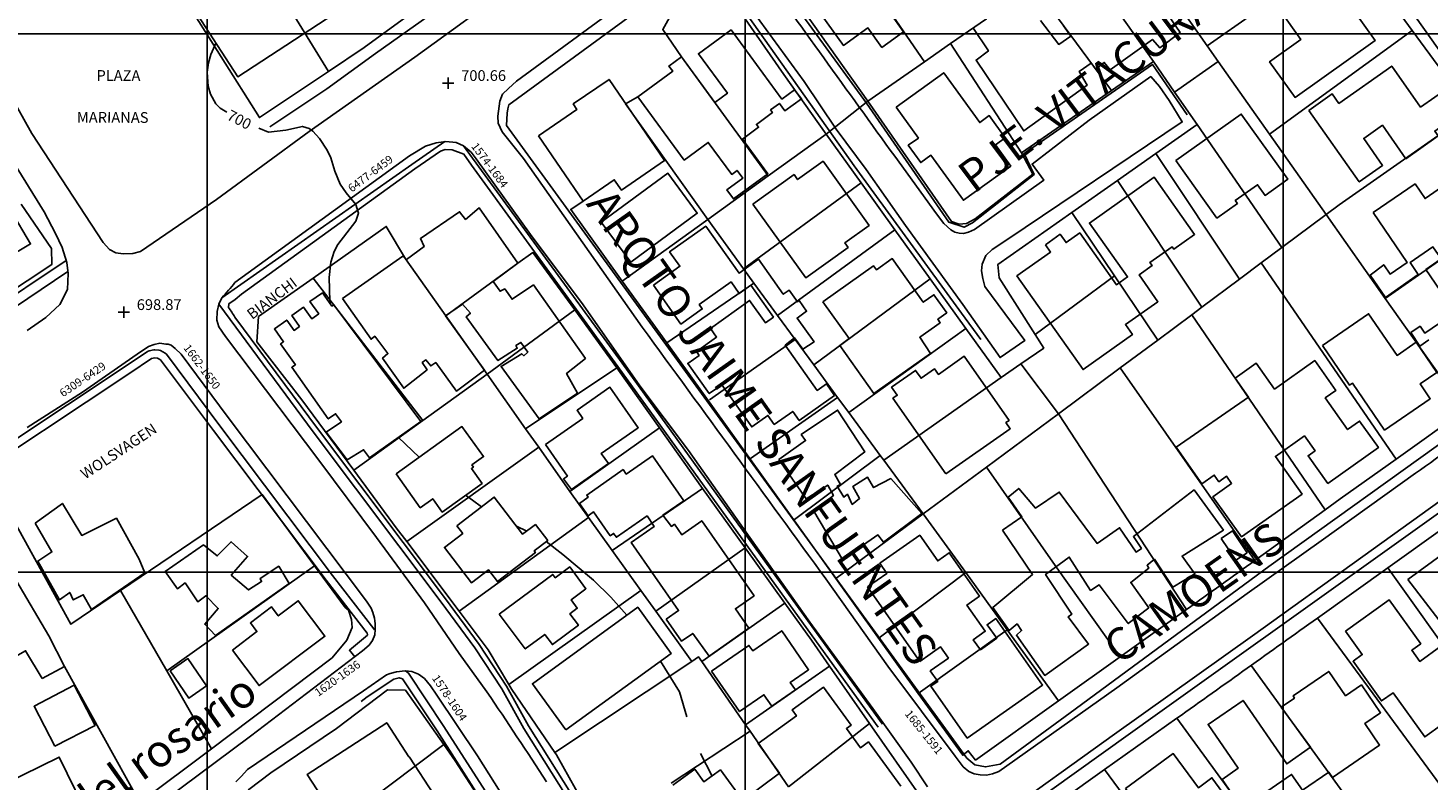
# Model space of a CAD drawing. Extents: x 350179 to 359015, y 6301996 to 6311066.
# Drawn here: x 354067 to 354327, y 6304361 to 6304501 of the extents above; entities that cross this region are included whole.
import ezdxf

# ---------------------------------------------------------------- set-up
doc = ezdxf.new("R2010")
doc.units = 0
doc.header["$LTSCALE"] = 25.4
doc.header["$MEASUREMENT"] = 0
for name, color, linetype in [('CAM-PAVI', 22, 'CONTINUOUS'), ('CONSTRUCCION3', 1, 'CONTINUOUS'), ('COOR-UTM', 255, 'CONTINUOUS'), ('COTA', 7, 'CONTINUOUS'), ('CURVA-INDICE', 34, 'CONTINUOUS'), ('DIV-PREDIAL', 8, 'CONTINUOUS'), ('TEXTO-CURVAS', 7, 'CONTINUOUS'), ('TEXTO_ALTURA', 1, 'CONTINUOUS'), ('TEXTO_CALLES', 7, 'CONTINUOUS'), ('TEXTO_TOPONIMO', 1, 'CONTINUOUS'), ('VEREDA', 7, 'CONTINUOUS')]:
    doc.layers.add(name, color=color, linetype=linetype)
doc.styles.add('ROMAN', font='romand.shx')
doc.styles.get("Standard").update_dxf_attribs({"font": 'ARIAL.TTF'})

# ---------------------------------------------------------------- blocks, each defined once
blk = doc.blocks.new('SPOT')
at = {"layer": 'COTA', "linetype": 'Continuous'}
for points in [[(0.000248, 0.000165, 0), (-0.707099, 0.000049, 0)], [(0.000248, 0.000165, 0), (0.000075, -0.706975, 0)], [(0.000248, 0.000165, 0), (0.000255, 0.707099, 0)], [(0.000248, 0.000165, 0), (0.707182, -0.000049, 0)]]:
    blk.add_polyline3d(points, dxfattribs=at)

msp = doc.modelspace()

# ---------------------------------------------------------------- linework, layer by layer
at = {"layer": 'CAM-PAVI'}
for points in [[(354200.35, 6304505.65), (354210.94, 6304491.16), (354216.9, 6304482.31), (354222.5, 6304474.81), (354229.77, 6304464.44), (354240.48, 6304449.72), (354247.38, 6304439.88), (354251.97, 6304443.04), (354244.56, 6304453.07), (354244.15, 6304454.55), (354243.89, 6304456), (354244.05, 6304457.24), (354244.71, 6304458.81), (354245.89, 6304459.98), (354248.83, 6304461.87), (354281.23, 6304483.65), (354278.79, 6304487.62), (354276.98, 6304490.24), (354275.37, 6304492.09), (354263.95, 6304483.96), (354253.33, 6304475.82), (354255.51, 6304472.86), (354242.65, 6304463.67), (354241.53, 6304463.18), (354240.6, 6304462.94), (354239.8, 6304462.99), (354238.96, 6304463.15), (354238.2, 6304463.58), (354236.9, 6304464.76), (354235.57, 6304466.56), (354227.79, 6304477.27, -0.000775), (354201.47, 6304513.84)], [(354353.84, 6304439.5, -0.000909), (354324.59, 6304418.37), (354307.07, 6304405.81), (354293.29, 6304396.05), (354269.08, 6304378.53), (354248.65, 6304364.03), (354247.16, 6304362.94), (354245.94, 6304362.52), (354244.86, 6304362.31), (354243.65, 6304362.36), (354242.57, 6304362.53), (354241.59, 6304362.94), (354240.51, 6304363.85), (354239.02, 6304365.83), (354226.52, 6304382.55), (354214.99, 6304398.75, 0.000607), (354180.88, 6304445.5), (354158.78, 6304476.85), (354154.86, 6304481.84), (354154.09, 6304483.43), (354154.06, 6304484.7), (354154.39, 6304487.53), (354154.92, 6304488.81), (354156.02, 6304489.89), (354157.52, 6304491.23), (354177.63, 6304506)], [(354163.11, 6304361.04, 0.003973), (354152.02, 6304377.76), (354146.87, 6304384.88), (354140.4, 6304394.3), (354131.48, 6304406.46), (354120.76, 6304420.83), (354103.4, 6304443.8), (354102.19, 6304445.61), (354101.84, 6304446.83), (354101.9, 6304448.45), (354102.17, 6304449.79), (354102.76, 6304450.98, 0.0121), (354105.19, 6304453.81), (354137.6, 6304477.37), (354140.57, 6304479.16), (354142.55, 6304479.77), (354144.37, 6304480.03), (354146.3, 6304479.83), (354147.64, 6304479.2), (354149.06, 6304478.06), (354150.03, 6304476.78), (354160.14, 6304462.77), (354169.9, 6304449.65), (354180.44, 6304434.65), (354189.5, 6304422.6), (354200.85, 6304406.43), (354212.04, 6304390.7), (354223.74, 6304374.7), (354230.83, 6304364.69), (354233.86, 6304360.12)], [(354066.6, 6304426.87), (354076.86, 6304433.47), (354086.99, 6304440.5), (354089.11, 6304441.91), (354090.15, 6304442.33), (354091.23, 6304442.53, 0.019121), (354092.75, 6304442.35), (354093.36, 6304442.17), (354094.09, 6304441.57), (354095.19, 6304440.51), (354103.71, 6304429), (354129.62, 6304394.6), (354130.51, 6304393.32), (354130.82, 6304392.54), (354131.12, 6304391.48, -0.028594), (354131.25, 6304389.33), (354131.19, 6304388.38), (354130.74, 6304387.31), (354130.1, 6304386.42), (354128.87, 6304385.37), (354108.07, 6304369.56), (354088.9, 6304355.25)], [(354105.32, 6304361.02), (354106.33, 6304362.06), (354107.49, 6304363.37), (354129.09, 6304377.95), (354133.35, 6304380.95), (354134.04, 6304381.2), (354135.23, 6304381.51), (354136.84, 6304381.66), (354138.06, 6304381.52), (354139.28, 6304381.07), (354140.4, 6304380.26), (354141.52, 6304378.87), (354142.69, 6304377.17), (354150.25, 6304365.85), (354154.45, 6304359.18, -0.008363)]]:
    msp.add_lwpolyline(points, format="xyb", dxfattribs=at)
for points in [[(354157.23, 6304509.28), (354138.61, 6304495.67), (354118.97, 6304481.86), (354101.77, 6304469.26), (354087.64, 6304459.59), (354086.2, 6304459.2), (354084.4, 6304459.15), (354083.06, 6304459.35), (354081.9, 6304459.98), (354080.7, 6304461.27), (354067.44, 6304481.51), (354063.27, 6304488.91)], [(354060.47, 6304481.87), (354069.74, 6304466.97), (354071.86, 6304462.91), (354073.09, 6304460.3), (354073.94, 6304457.52), (354074.21, 6304455.5), (354074.09, 6304452.5), (354072.66, 6304449.74), (354070.05, 6304447.33), (354066.59, 6304444.93)], [(354246.42, 6304353.92), (354268.64, 6304369.91), (354294.26, 6304388.15), (354314.8, 6304402.9), (354345.43, 6304424.99)]]:
    msp.add_lwpolyline(points, dxfattribs=at)
at = {"layer": 'CONSTRUCCION3', "linetype": 'Continuous'}
for points in [[(354206.23, 6304515.55), (354212.11, 6304519.74), (354215.44, 6304515.08), (354217.92, 6304516.86), (354226.6, 6304504.71), (354226.43, 6304504.59), (354229.43, 6304500.38), (354225.41, 6304497.51), (354222.82, 6304501.13), (354218.26, 6304497.87), (354209.2, 6304510.54), (354209.6, 6304510.83)], [(354108.17, 6304514.9), (354106.09, 6304513.54), (354107.44, 6304511.46), (354097.34, 6304504.89), (354105.7, 6304492.05), (354125.17, 6304504.73), (354121.68, 6304510.08), (354123.79, 6304511.45), (354118.8, 6304519.11), (354112.2, 6304514.81), (354110.96, 6304516.71)], [(354299.45, 6304504.39), (354304.67, 6304508.1), (354303.59, 6304509.62), (354307.66, 6304512.52), (354313.32, 6304504.54), (354313.28, 6304504.08), (354317.05, 6304498.76), (354302.18, 6304488.2), (354297.46, 6304494.85), (354303.29, 6304498.99)], [(354180.06, 6304488.3), (354186.54, 6304493.07), (354185.83, 6304494.04), (354188.14, 6304495.74), (354194.38, 6304487.27), (354196.7, 6304488.98), (354191.31, 6304496.31), (354197.37, 6304500.76), (354206.82, 6304487.91), (354209.19, 6304489.65), (354210.44, 6304487.94), (354207.39, 6304485.7), (354206.36, 6304487.1), (354204.72, 6304485.89), (354205.08, 6304485.39), (354202.1, 6304483.19), (354202.49, 6304482.66), (354199.5, 6304480.46), (354204.22, 6304474.04), (354197.83, 6304469.34), (354196.59, 6304471.02), (354199.55, 6304473.2), (354198.49, 6304474.64), (354197.51, 6304473.92), (354193.14, 6304479.86), (354188.69, 6304476.58)], [(354304.73, 6304485.81), (354309.07, 6304488.88), (354310.33, 6304487.09), (354320.16, 6304494.02), (354325.53, 6304486.42), (354330.8, 6304490.14), (354333.77, 6304485.94), (354328.15, 6304481.97), (354328.79, 6304481.06), (354322.8, 6304476.83), (354318.42, 6304483.04), (354314.94, 6304480.58), (354318.47, 6304475.58), (354314.12, 6304472.51)], [(354161.59, 6304481.07), (354168.75, 6304485.97), (354168.05, 6304487), (354174.7, 6304491.55), (354185.01, 6304476.47), (354177, 6304470.99), (354175.68, 6304472.93), (354169.88, 6304468.96)], [(354228.05, 6304486.42), (354236.92, 6304492.79), (354243.58, 6304483.54), (354245.37, 6304484.83), (354248.33, 6304480.71), (354246.5, 6304479.4), (354249.35, 6304475.44), (354240.55, 6304469.11), (354234.53, 6304477.47), (354232.62, 6304476.09), (354230.31, 6304479.31), (354232.19, 6304480.67)], [(354280.04, 6304476.47), (354292.2, 6304485.13), (354300.84, 6304473.01), (354296.63, 6304470.01), (354295.22, 6304471.99), (354291.09, 6304469.05), (354291.48, 6304468.51), (354287.66, 6304465.79)], [(354201.45, 6304468.4), (354209.09, 6304473.88), (354209.75, 6304472.96), (354214.49, 6304476.35), (354223.03, 6304464.42), (354218.51, 6304461.18), (354219.12, 6304460.33), (354211.26, 6304454.7)], [(354316.7, 6304466.81), (354324.49, 6304472.14), (354326.34, 6304469.43), (354330.23, 6304472.1), (354329.28, 6304473.5), (354334.24, 6304476.9), (354339.37, 6304469.41), (354331.96, 6304464.34), (354333.43, 6304462.2), (354328.78, 6304459.02), (354327.82, 6304460.42), (354323.57, 6304457.51), (354325.06, 6304455.34), (354319.01, 6304451.04), (354316.12, 6304455.19), (354318.68, 6304457.12), (354319.86, 6304455.4), (354323.03, 6304457.57)], [(354173.26, 6304465.02), (354185.64, 6304474.12), (354191.11, 6304466.69), (354178.73, 6304457.59)], [(354255.8, 6304460.84), (354258.53, 6304462.78), (354259.63, 6304461.23), (354262.19, 6304463.04), (354269, 6304453.41), (354271.06, 6304454.86), (354263.99, 6304464.87), (354276.01, 6304473.37), (354283.51, 6304462.76), (354279.64, 6304460.02), (354279.34, 6304460.46), (354275.21, 6304457.54), (354275.62, 6304456.96), (354273.19, 6304455.24), (354276.71, 6304450.26), (354270.68, 6304445.99), (354271.98, 6304444.15), (354262.79, 6304437.65), (354250.5, 6304455.04), (354256.77, 6304459.47)], [(354125.18, 6304450.87), (354136.41, 6304458.73), (354137.08, 6304458.08), (354140.33, 6304460.49), (354139.65, 6304461.99), (354146.94, 6304466.97), (354148.06, 6304465.54), (354150.55, 6304467.71), (354157.74, 6304457.43), (354153.2, 6304453.98), (354154.45, 6304452.2), (354155.31, 6304452.63), (354156.68, 6304450.7), (354160.66, 6304453.38), (354170.32, 6304439.72), (354166.81, 6304436.93), (354168.82, 6304433.27), (354161.71, 6304428.48), (354154.63, 6304438.24), (354158.48, 6304440.58), (354158.84, 6304440.21), (354159.61, 6304440.85), (354158.34, 6304442.69), (354157.4, 6304442.09), (354157.65, 6304441.61), (354154.05, 6304439.33), (354148.16, 6304447.45), (354148.94, 6304448.11), (354147.47, 6304449.77), (354144.32, 6304447.61), (354151.53, 6304437.55), (354146.33, 6304433.65), (354142.51, 6304438.94), (354141.58, 6304438.33), (354140.66, 6304439.44), (354140, 6304438.95), (354140.88, 6304437.62), (354136.57, 6304434.19), (354132.61, 6304439.77), (354133.6, 6304440.62), (354131.18, 6304443.84), (354130.49, 6304443.27)], [(354182.94, 6304453.33), (354187.87, 6304456.84), (354185.97, 6304459.51), (354192.67, 6304464.27), (354198.86, 6304455.57), (354202.46, 6304458.13), (354207.08, 6304451.63), (354208.17, 6304452.4), (354209.71, 6304450.24), (354210.02, 6304450.46), (354211.43, 6304448.48), (354209.65, 6304447.21), (354212.81, 6304442.78), (354210.7, 6304441.45), (354209.19, 6304443.54), (354207.43, 6304442.15), (354213.39, 6304433.76), (354215.09, 6304434.97), (354216.61, 6304432.83), (354210.05, 6304428.16), (354208.83, 6304429.88), (354205.41, 6304427.45), (354204.22, 6304429.12), (354201.21, 6304426.98), (354195.64, 6304434.82), (354193.33, 6304433.18), (354189.34, 6304438.79), (354191.43, 6304440.28), (354190.93, 6304441), (354194.69, 6304443.67), (354193.53, 6304445.3), (354200.81, 6304450.48), (354203.76, 6304446.33), (354205.25, 6304447.39), (354201.04, 6304453.31), (354198.9, 6304451.79), (354197.39, 6304453.92), (354191.48, 6304449.71), (354192.04, 6304448.93), (354188.07, 6304446.11)], [(354214.44, 6304450.22), (354223.87, 6304456.91), (354224.38, 6304456.18), (354227.32, 6304458.26), (354233.08, 6304450.14), (354235.08, 6304451.56), (354237.46, 6304448.21), (354235.78, 6304447.01), (354236.25, 6304446.35), (354232.45, 6304443.66), (354234.45, 6304440.65), (354223.93, 6304433.19), (354217.61, 6304442.12), (354219.33, 6304443.42)], [(354130.17, 6304421.23), (354129.1, 6304422.74), (354126.02, 6304420.85), (354122.12, 6304426.01), (354124.97, 6304427.94), (354123.9, 6304429.45), (354122.53, 6304428.49), (354115.74, 6304438.07), (354116.42, 6304438.55), (354113.67, 6304442.42), (354114.21, 6304442.81), (354112.51, 6304445.2), (354114.81, 6304446.83), (354116.16, 6304444.92), (354117.18, 6304445.65), (354115.74, 6304447.68), (354117.94, 6304449.24), (354119.46, 6304447.09), (354120.75, 6304448.01), (354119.13, 6304450.3), (354121.43, 6304451.93), (354123.21, 6304449.43), (354123.54, 6304449.7), (354139.7, 6304427.99)], [(354307.26, 6304442.13), (354315.85, 6304448.01), (354321.14, 6304440.28), (354324.7, 6304442.71), (354328.53, 6304437.11), (354325.42, 6304434.98), (354327.32, 6304432.21), (354318.84, 6304426.4), (354312.86, 6304435.13), (354312.3, 6304434.75)], [(354237.27, 6304418.27), (354227.45, 6304432.31), (354228.25, 6304432.87), (354227.21, 6304434.36), (354231.68, 6304437.49), (354232.7, 6304436.03), (354235.19, 6304437.76), (354235.9, 6304436.75), (354240.72, 6304440.12), (354249.05, 6304428.21), (354248.46, 6304427.8), (354249.26, 6304426.65)], [(354280.08, 6304423.2), (354293.53, 6304432.5), (354291.09, 6304436.07), (354294.98, 6304438.83), (354298.39, 6304434.02), (354305.85, 6304439.32), (354309.78, 6304433.78), (354307.8, 6304432.37), (354311.96, 6304426.51), (354314.17, 6304428.08), (354317.67, 6304423.14), (354308.29, 6304416.48), (354304.62, 6304421.64), (354305.91, 6304422.56), (354303.94, 6304425.33), (354298.54, 6304421.5), (354303.5, 6304414.52), (354292.25, 6304406.54), (354286.94, 6304414.02), (354290.4, 6304416.48), (354289.46, 6304417.82), (354288.04, 6304416.81), (354287.16, 6304418.04), (354284.89, 6304416.43)], [(354162.88, 6304423.73), (354169.83, 6304428.57), (354168.77, 6304430.09), (354174.87, 6304434.35), (354180.12, 6304426.83), (354173.27, 6304422.06), (354174.58, 6304420.22), (354167.71, 6304415.36), (354166.23, 6304417.34), (354166.97, 6304417.86)], [(354206.27, 6304420.96), (354211.24, 6304424.45), (354210.42, 6304425.56), (354217.18, 6304430.12), (354222.22, 6304422.34), (354216.64, 6304418.16), (354217.74, 6304416.31), (354217.11, 6304416), (354218.31, 6304413.96), (354219, 6304414.48), (354219.91, 6304412.6), (354221.27, 6304413.7), (354220.01, 6304415.94), (354222.73, 6304417.68), (354223.87, 6304415.72), (354227.05, 6304417.4), (354232.86, 6304410.9), (354225.69, 6304405.58), (354224.66, 6304406.94), (354218.07, 6304402.36), (354212.75, 6304411.31), (354216.39, 6304414.24), (354215.36, 6304416.17), (354211.33, 6304413.63)], [(354135.12, 6304418.28), (354147.36, 6304427.06), (354151.38, 6304421.47), (354149.23, 6304419.93), (354149.51, 6304419.53), (354149.13, 6304419.26), (354151.11, 6304416.5), (354143.7, 6304411.18), (354141.94, 6304413.64), (354139.63, 6304411.98)], [(354185.33, 6304391.26), (354187.64, 6304392.87), (354178.81, 6304405.51), (354183.12, 6304408.52), (354181.76, 6304410.47), (354176.06, 6304406.49), (354175.56, 6304407.21), (354174.93, 6304406.76), (354171.83, 6304411.2), (354170.82, 6304410.5), (354169.22, 6304412.79), (354170.85, 6304413.94), (354170.57, 6304414.34), (354177.32, 6304419.06), (354177.89, 6304418.24), (354182.75, 6304421.64), (354188.61, 6304413.26), (354184.71, 6304410.62), (354186.29, 6304408.52), (354186.86, 6304408.92), (354188.22, 6304406.97), (354191.93, 6304409.56), (354201.66, 6304395.63), (354198.2, 6304393.21), (354200.68, 6304389.61), (354193.3, 6304384.41), (354190.27, 6304388.63), (354188.19, 6304387.17)], [(354146.42, 6304408.64), (354153.36, 6304413.96), (354158.65, 6304407.04), (354161.03, 6304408.86), (354163.3, 6304405.9), (354160.77, 6304403.96), (354161.01, 6304403.64), (354153.97, 6304398.25), (354152.28, 6304400.46), (354149.12, 6304398.04), (354144.1, 6304404.59), (354147.52, 6304407.2)], [(354247.83, 6304407.79), (354251.43, 6304410.31), (354248.87, 6304413.96), (354250.85, 6304415.55), (354253.93, 6304411.92), (354258.36, 6304414.87), (354265.4, 6304405.34), (354269.59, 6304408.26), (354272.64, 6304403.74), (354273.63, 6304404.42), (354272.16, 6304406.62), (354283.43, 6304415.28), (354288.87, 6304407.81), (354281.21, 6304402.98), (354283.58, 6304399.69), (354279.5, 6304397.19), (354276.06, 6304402.39), (354274.68, 6304401.3), (354274.99, 6304400.73), (354271.67, 6304398.09), (354274.99, 6304393.38), (354271.19, 6304390.46), (354265.81, 6304397.65), (354264.18, 6304396.6), (354260.23, 6304402.81), (354255.84, 6304399.59), (354260.69, 6304392.2), (354260.01, 6304391.69), (354263.83, 6304386.63), (354255.68, 6304380.83), (354250.42, 6304388.27), (354251.36, 6304389.14), (354250.53, 6304390.38), (354249.04, 6304389.17), (354246.01, 6304393.42), (354253.42, 6304399.6)], [(354068.03, 6304409.1), (354073.11, 6304412.79), (354076.72, 6304406.83), (354083.17, 6304410.02), (354087.38, 6304402.39), (354088.43, 6304399.88), (354078.54, 6304393.09), (354077, 6304395.8), (354075.14, 6304394.85), (354074.49, 6304396.25), (354072.57, 6304394.84), (354068.55, 6304402.07), (354071.18, 6304403.78)], [(354323.17, 6304398.62), (354330.02, 6304403.68), (354334.35, 6304397.61), (354336.39, 6304398.96), (354332.12, 6304405.09), (354338.93, 6304410.03), (354345.8, 6304400.44), (354344.68, 6304399.73), (354345.92, 6304397.47), (354341.51, 6304394.6), (354342.97, 6304391.15), (354340.44, 6304390.16), (354341.81, 6304385.43), (354334.24, 6304382.04), (354332.8, 6304384.79), (354336.44, 6304386.4), (354334.4, 6304391.83), (354330.36, 6304389.26)], [(354069.33, 6304380.24), (354066.27, 6304385.39), (354056.72, 6304379.98), (354053.53, 6304385.49), (354054.65, 6304386.24), (354048.84, 6304395.82), (354051.88, 6304397.56), (354050.54, 6304399.63), (354060.29, 6304405.5), (354070.6, 6304388.16), (354073.5, 6304382.45)], [(354099.37, 6304405.07), (354101.9, 6304403.01), (354104.46, 6304405.67), (354107.53, 6304402.93), (354104.51, 6304399.45), (354107.71, 6304396.71), (354110.14, 6304398.26), (354109.89, 6304398.83), (354113.34, 6304401.11), (354115.24, 6304397.87), (354101.58, 6304388.23), (354099.57, 6304390.32), (354102.07, 6304393.28), (354099.8, 6304395.61), (354098.27, 6304394.52), (354095.93, 6304398.01), (354094.48, 6304396.93), (354092.23, 6304400.14)], [(354222.74, 6304397.26), (354226.33, 6304399.78), (354225.01, 6304401.66), (354232.43, 6304406.87), (354235.79, 6304402.1), (354237.92, 6304403.6), (354243.56, 6304395.57), (354241.2, 6304393.9), (354244.63, 6304389.02), (354242.37, 6304387.43), (354243.72, 6304385.58), (354246.77, 6304387.76), (354244.97, 6304390.24), (354246.56, 6304391.39), (354255.26, 6304379.01), (354241.26, 6304369.18), (354234.49, 6304378.8), (354235.78, 6304379.7), (354234.4, 6304381.67), (354237.78, 6304384.05), (354236.32, 6304386.13), (354232.47, 6304383.42)], [(354288.46, 6304406.27), (354290.54, 6304407.67), (354293.28, 6304403.61), (354291.21, 6304402.21)], [(354154.31, 6304392.2), (354164.24, 6304399.6), (354164.71, 6304398.97), (354167.39, 6304400.97), (354170.41, 6304396.92), (354167.65, 6304394.86), (354168.81, 6304393.31), (354167.42, 6304392.27), (354169.01, 6304390.14), (354164.17, 6304386.54), (354162.76, 6304388.43), (354159.13, 6304385.73)], [(354311.57, 6304389.05), (354319.7, 6304394.86), (354325.54, 6304386.7), (354323.86, 6304385.5), (354325.35, 6304383.43), (354329.31, 6304386.26), (354332.73, 6304381.47), (354329.68, 6304379.29), (354332.38, 6304375.5), (354332.06, 6304375.27), (354332.88, 6304374.11), (354326.28, 6304369.39), (354320.41, 6304377.61), (354318.25, 6304376.07), (354312.97, 6304383.45), (354314.69, 6304384.68)], [(354104.7, 6304385.54), (354109.26, 6304388.97), (354108.05, 6304390.59), (354111.99, 6304393.55), (354113.24, 6304391.89), (354116.96, 6304394.69), (354121.91, 6304388.11), (354109.68, 6304378.92)], [(354166.7, 6304370.69), (354160.46, 6304379.28), (354180.03, 6304393.5), (354186.27, 6304384.91)], [(354193.77, 6304381.63), (354200.71, 6304386.4), (354201.4, 6304385.4), (354206.8, 6304389.12), (354211.8, 6304381.86), (354208.39, 6304379.51), (354209.33, 6304378.15), (354204.94, 6304375.13), (354203.5, 6304377.22), (354198.96, 6304374.1)], [(354093.13, 6304381.65), (354096.45, 6304383.94), (354099.92, 6304378.88), (354096.6, 6304376.6)], [(354288.62, 6304361.51), (354291.64, 6304363.59), (354286.04, 6304371.71), (354292.53, 6304376.18), (354300.66, 6304364.37), (354305.09, 6304367.46), (354299.6, 6304374.92), (354302.08, 6304376.61), (354301.81, 6304377), (354308.45, 6304381.57), (354311.58, 6304377.03), (354314.51, 6304379.05), (354318.07, 6304373.88), (354315.15, 6304371.87), (354317.9, 6304367.87), (354309.14, 6304361.84), (354308.45, 6304362.84), (354303.57, 6304359.48), (354301.53, 6304362.44), (354292.34, 6304356.11)], [(354071.72, 6304367.65), (354067.85, 6304375.1), (354075.33, 6304378.99), (354079.2, 6304371.53)], [(354270.71, 6304359.82), (354279.54, 6304366.31), (354284.22, 6304359.95), (354286.75, 6304361.81), (354291.02, 6304356), (354279.65, 6304347.65)], [(354055.41, 6304357.26), (354072.52, 6304365.65), (354078.48, 6304353.51), (354070.46, 6304349.57), (354071.88, 6304346.78), (354060.59, 6304340.98), (354058.17, 6304345.9), (354060.44, 6304347.01)]]:
    msp.add_lwpolyline(points, close=True, dxfattribs=at)
for points in [[(354277.28, 6304505.41), (354280.82, 6304500.27), (354277.07, 6304497.4), (354275.69, 6304499), (354267.81, 6304493.34), (354266.73, 6304494.7), (354265.22, 6304493.53), (354264.3, 6304494.59), (354262.05, 6304493.02), (354263.56, 6304490.49), (354251.76, 6304481.99), (354242.9, 6304495.15), (354245.22, 6304496.84), (354242.32, 6304501.23)], [(354254.87, 6304502.5), (354258.29, 6304498.05), (354260.51, 6304499.58), (354259.16, 6304501.54)], [(354053.11, 6304452.62), (354067.21, 6304460.98), (354063.51, 6304467.22)], [(354327.04, 6304443.15), (354325.4, 6304442.02), (354323.69, 6304444.51), (354325.41, 6304445.69), (354326.31, 6304444.38), (354331.94, 6304448.25), (354326.47, 6304456.23), (354330.6, 6304459.06)], [(354186.56, 6304360.41), (354190.62, 6304363.38), (354192.35, 6304361.02), (354195.39, 6304363.25), (354199.55, 6304357.57), (354206.38, 6304362.68), (354202.4, 6304368.17), (354209.53, 6304373.3), (354208.72, 6304374.4), (354214.53, 6304378.66), (354219.71, 6304371.59), (354218.83, 6304370.94), (354221.43, 6304367.38), (354222.9, 6304368.46), (354228.91, 6304360.26)], [(354123.25, 6304355.31), (354118.62, 6304362.44), (354133.38, 6304372.04), (354137.5, 6304365.7), (354137.64, 6304365.65), (354146.66, 6304351.76)]]:
    msp.add_lwpolyline(points, dxfattribs=at)
at = {"layer": 'COOR-UTM', "linetype": 'Continuous'}
for points in [[(354100, 6304800, 0), (354100, 6304100, 0)], [(354200, 6304800, 0), (354200, 6304100, 0)], [(354300, 6304800, 0), (354300, 6304100, 0)], [(353900, 6304500, 0), (354900, 6304500, 0)], [(353900, 6304400, 0), (354900, 6304400, 0)]]:
    msp.add_polyline3d(points, dxfattribs=at)
at = {"layer": 'CURVA-INDICE', "linetype": 'Continuous'}
for points in [[(354103.67, 6304485.45, 700), (354102.42, 6304486.23, 700), (354101.61, 6304487.01, 700), (354100.66, 6304488.81, 700), (354100.21, 6304490.31, 700), (354100.03, 6304492.89, 700), (354100.25, 6304494.61, 700), (354100.69, 6304496.19, 700), (354101.65, 6304498.28, 700)], [(354122.95, 6304449.79, 700), (354122.81, 6304450.35, 700), (354122.68, 6304454.73, 700), (354122.99, 6304457.62, 700), (354123.63, 6304459.58, 700), (354124.3, 6304460.88, 700), (354127.62, 6304465.24, 700), (354128.12, 6304466.71, 700), (354127.63, 6304468.34, 700), (354125.83, 6304470.48, 700), (354124.73, 6304472.1, 700), (354123.74, 6304474.52, 700), (354122.99, 6304477.01, 700), (354122.34, 6304478.4, 700), (354120.9, 6304480.56, 700), (354119.64, 6304481.96, 700), (354118.96, 6304482.45, 700), (354117.73, 6304482.83, 700), (354114.63, 6304482.13, 700), (354111.42, 6304481.76, 700), (354109.6, 6304482.47, 700)], [(354139.41, 6304421.35, 700), (354135.56, 6304425.05, 700)], [(354148.06, 6304414.31, 700), (354149.31, 6304413.37, 700), (354150.99, 6304412.14, 700)], [(354157.48, 6304408.57, 700), (354159.41, 6304407.63, 700)], [(354163.03, 6304405.69, 700), (354166.13, 6304403.29, 700), (354171.81, 6304398.53, 700), (354175.01, 6304395.35, 700), (354177.99, 6304392.02, 700)], [(354189.14, 6304373.11, 700), (354187.77, 6304377.74, 700), (354184.28, 6304383.46, 700)], [(354193.86, 6304362.13, 700), (354191.67, 6304366.29, 700)]]:
    msp.add_polyline3d(points, dxfattribs=at)
at = {"layer": 'DIV-PREDIAL'}
for points in [[(354238.19, 6304498.2), (354244.82, 6304502.81), (354225.24, 6304531.08), (354217.98, 6304525.97), (354214.97, 6304521.49), (354203.84, 6304514.3), (354222.82, 6304487.54)], [(354233.35, 6304494.85), (354214.97, 6304521.49)], [(354257.71, 6304520.55), (354275.87, 6304494.87)], [(354122.54, 6304493.04), (354108.71, 6304515.66)], [(354268.05, 6304489.47), (354249.46, 6304514.78)], [(354285.87, 6304497.78), (354312.41, 6304516.41)], [(354323.95, 6304500.66), (354312.41, 6304516.41)], [(354275.07, 6304513.15), (354285.87, 6304497.78)], [(354122.54, 6304493.04), (354109.73, 6304484.47), (354095.47, 6304507.09), (354101.09, 6304510.83)], [(354215.07, 6304481.41), (354207.16, 6304492.45), (354194.49, 6304510.8), (354187.16, 6304505.3), (354184.69, 6304500.86), (354188.14, 6304495.74), (354204.29, 6304473.64)], [(354323.95, 6304500.66), (354297.45, 6304481.36)], [(354335.08, 6304485.53), (354333.61, 6304488.23), (354328.78, 6304494.07), (354323.95, 6304500.66)], [(354129.17, 6304497.48), (354122.54, 6304493.04)], [(354238.19, 6304498.2), (354233.35, 6304494.85)], [(354238.19, 6304498.2), (354251.33, 6304477.91)], [(354285.87, 6304497.78), (354287.9, 6304494.9)], [(354233.35, 6304494.85), (354222.82, 6304487.54)], [(354268.05, 6304489.47), (354275.87, 6304494.87), (354279.81, 6304489.18)], [(354279.81, 6304489.18), (354287.9, 6304494.9)], [(354287.9, 6304494.9), (354297.45, 6304481.36)], [(354222.82, 6304487.54), (354238.34, 6304465.16), (354239.75, 6304464.69), (354241.16, 6304464.79), (354242.75, 6304465.68), (354253.47, 6304473.98), (354251.33, 6304477.91), (354268.05, 6304489.47)], [(354279.81, 6304489.18), (354283.97, 6304483.18)], [(354193.04, 6304465.54), (354177.78, 6304487.04), (354180.06, 6304488.3)], [(354215.07, 6304481.41), (354222.82, 6304487.54)], [(354307.96, 6304466.45), (354310.38, 6304468.25), (354335.08, 6304485.53)], [(354204.29, 6304473.64), (354215.07, 6304481.41)], [(354221.56, 6304472.35), (354215.07, 6304481.41)], [(354283.97, 6304483.18), (354276.34, 6304477.81)], [(354283.97, 6304483.18), (354299.76, 6304460.34)], [(354297.45, 6304481.36), (354307.96, 6304466.45)], [(354276.34, 6304477.81), (354269.21, 6304472.8)], [(354276.34, 6304477.81), (354291.88, 6304454.47)], [(354193.04, 6304465.54), (354204.29, 6304473.64)], [(354199.72, 6304456.34), (354221.56, 6304472.35)], [(354227.83, 6304463.6), (354221.56, 6304472.35)], [(354269.21, 6304472.8), (354260.72, 6304466.83)], [(354269.21, 6304472.8), (354284.88, 6304449.26)], [(354065.47, 6304468.38), (354071.07, 6304460.14), (354071.15, 6304457.15), (354029.83, 6304429.83), (354025.26, 6304431.02), (354006.92, 6304461.21)], [(354169.88, 6304468.96), (354167.58, 6304467.41), (354177.17, 6304454.1)], [(354318.94, 6304450.88), (354343.29, 6304467.91)], [(354177.17, 6304454.1), (354193.04, 6304465.54)], [(354199.72, 6304456.34), (354193.04, 6304465.54)], [(354260.72, 6304466.83), (354246.98, 6304457.17), (354247.23, 6304454.66), (354253.89, 6304444.16)], [(354260.72, 6304466.83), (354268.66, 6304455.04)], [(354299.76, 6304460.34), (354307.96, 6304466.45)], [(354307.96, 6304466.45), (354318.94, 6304450.88)], [(354144.39, 6304447.65), (354136.91, 6304458.24), (354133.29, 6304464.25), (354119.71, 6304454.65)], [(354227.83, 6304463.6), (354206.04, 6304447.68)], [(354234.4, 6304454.48), (354227.83, 6304463.6)], [(354295.89, 6304457.46), (354299.76, 6304460.34)], [(354168.32, 6304448.74), (354160.55, 6304459.38), (354157.74, 6304457.43), (354144.39, 6304447.65)], [(354291.88, 6304454.47), (354295.89, 6304457.46)], [(354320.97, 6304421.01), (354295.89, 6304457.46)], [(354201.61, 6304453.73), (354199.72, 6304456.34)], [(354253.89, 6304444.16), (354268.66, 6304455.04)], [(354268.66, 6304455.04), (354276.67, 6304443.14)], [(354119.71, 6304454.65), (354109.58, 6304447.5), (354109.23, 6304442.82), (354117.62, 6304432.03), (354127.26, 6304418.96)], [(354140.11, 6304428.2), (354119.71, 6304454.65)], [(354177.17, 6304454.1), (354185.42, 6304442.63)], [(354185.42, 6304442.63), (354201.61, 6304453.73)], [(354206.04, 6304447.68), (354201.61, 6304453.73)], [(354212.76, 6304438.5), (354234.4, 6304454.48)], [(354241.03, 6304445.27), (354234.4, 6304454.48)], [(354284.88, 6304449.26), (354291.88, 6304454.47)], [(354318.94, 6304450.88), (354329.2, 6304436.33), (354333.8, 6304430.14)], [(354152.05, 6304436.79), (354144.39, 6304447.65)], [(354168.32, 6304448.74), (354152.98, 6304437.46), (354152.05, 6304436.79)], [(354176.16, 6304437.98), (354168.32, 6304448.74)], [(354206.04, 6304447.68), (354206.02, 6304447.67)], [(354209.28, 6304443.26), (354206.04, 6304447.68)], [(354276.67, 6304443.14), (354282.98, 6304447.84)], [(354282.98, 6304447.84), (354284.88, 6304449.26)], [(354307.76, 6304411.58), (354282.98, 6304447.84)], [(354241.03, 6304445.27), (354219.24, 6304429.67)], [(354247.55, 6304436.2), (354241.03, 6304445.27)], [(354185.42, 6304442.63), (354216.82, 6304398.81)], [(354209.28, 6304443.26), (354193.39, 6304432.04)], [(354212.76, 6304438.5), (354209.28, 6304443.26)], [(354253.89, 6304444.16), (354255.48, 6304441.64), (354251.24, 6304438.73)], [(354269.72, 6304437.96), (354276.67, 6304443.14)], [(354152.05, 6304436.79), (354140.11, 6304428.2)], [(354159.2, 6304426.65), (354152.05, 6304436.79)], [(354159.2, 6304426.65), (354176.16, 6304437.98)], [(354184.06, 6304426.85), (354176.16, 6304437.98)], [(354217.17, 6304432.48), (354212.76, 6304438.5)], [(354251.24, 6304438.73), (354247.55, 6304436.2)], [(354258.25, 6304429.42), (354251.24, 6304438.73)], [(354258.25, 6304429.42), (354269.72, 6304437.96)], [(354294.74, 6304402.19), (354269.72, 6304437.96)], [(354247.55, 6304436.2), (354225.75, 6304420.81)], [(354217.17, 6304432.48), (354200.98, 6304421.14)], [(354219.24, 6304429.67), (354217.17, 6304432.48)], [(354225.1, 6304421.69), (354219.24, 6304429.67)], [(354244.87, 6304419.53), (354258.25, 6304429.42)], [(354282.03, 6304393.08), (354258.25, 6304429.42)], [(354320.97, 6304421.01), (354333.8, 6304430.14)], [(354140.11, 6304428.2), (354127.26, 6304418.96)], [(354161.63, 6304423.21), (354159.2, 6304426.65)], [(354184.06, 6304426.85), (354167.44, 6304414.97)], [(354192.06, 6304415.57), (354184.06, 6304426.85)], [(354137.1, 6304405.68), (354161.63, 6304423.21)], [(354167.44, 6304414.97), (354161.63, 6304423.21)], [(354225.1, 6304421.69), (354209.2, 6304409.81)], [(354225.75, 6304420.81), (354225.1, 6304421.69)], [(354307.76, 6304411.58), (354310.6, 6304413.63), (354320.97, 6304421.01)], [(354127.26, 6304418.96), (354135.16, 6304408.25), (354137.1, 6304405.68)], [(354233.09, 6304410.83), (354225.75, 6304420.81)], [(354233.09, 6304410.83), (354244.87, 6304419.53)], [(354244.87, 6304419.53), (354257.64, 6304401.24), (354269.72, 6304384.29)], [(354319.41, 6304400.81), (354340.33, 6304415.75)], [(354061.21, 6304414.72), (354074.7, 6304390.32), (354083.94, 6304396.59)], [(354083.94, 6304396.59), (354110.22, 6304414.41), (354119.98, 6304401.16)], [(354170.88, 6304410.18), (354167.44, 6304414.97)], [(354192.06, 6304415.57), (354175.3, 6304404.02)], [(354199.98, 6304404.53), (354192.06, 6304415.57)], [(354216.82, 6304398.81), (354233.09, 6304410.83)], [(354240.98, 6304399.93), (354233.09, 6304410.83)], [(354294.74, 6304402.19), (354307.76, 6304411.58)], [(354170.88, 6304410.18), (354146.83, 6304392.75)], [(354175.3, 6304404.02), (354170.88, 6304410.18)], [(354137.1, 6304405.68), (354146.83, 6304392.75)], [(354180.62, 6304396.61), (354175.3, 6304404.02)], [(354183.39, 6304392.75), (354199.98, 6304404.53)], [(354207.37, 6304394.23), (354199.98, 6304404.53)], [(354092.51, 6304381.7), (354119.98, 6304401.16)], [(354119.98, 6304401.16), (354125.66, 6304393.45), (354126.27, 6304392.93), (354126.86, 6304391.19), (354126.96, 6304389.7), (354125.99, 6304387.39), (354123.23, 6304384.07), (354100.85, 6304367.21)], [(354306.35, 6304391.48), (354319.41, 6304400.81)], [(354333.48, 6304381.11), (354319.41, 6304400.81)], [(354216.76, 6304398.77), (354216.82, 6304398.81)], [(354216.82, 6304398.81), (354232.14, 6304377.43)], [(354240.98, 6304399.93), (354224.88, 6304387.79)], [(354248.67, 6304389.32), (354240.98, 6304399.93)], [(354092.51, 6304381.7), (354083.94, 6304396.59)], [(354156.11, 6304379.14), (354180.62, 6304396.61)], [(354183.39, 6304392.75), (354180.62, 6304396.61)], [(354146.83, 6304392.75), (354152.22, 6304385.58), (354156.11, 6304379.14)], [(354191.92, 6304383.4), (354191.33, 6304384.26), (354190.08, 6304383.42), (354183.39, 6304392.75)], [(354207.37, 6304394.23), (354191.92, 6304383.4)], [(354215.68, 6304382.52), (354212.32, 6304387.34), (354207.37, 6304394.23)], [(354258.24, 6304376.09), (354282.03, 6304393.08)], [(354306.35, 6304391.48), (354330.84, 6304358.21)], [(354248.67, 6304389.32), (354232.14, 6304377.43)], [(354258.24, 6304376.09), (354248.67, 6304389.32)], [(354073.5, 6304382.45), (354087.54, 6304357.19)], [(354164.65, 6304366.49), (354190.08, 6304383.42)], [(354200.08, 6304371.63), (354191.92, 6304383.4)], [(354200.08, 6304371.63), (354215.68, 6304382.52)], [(354223.09, 6304371.89), (354215.68, 6304382.52)], [(354321.93, 6304344.11), (354294.01, 6304382.67)], [(354100.85, 6304367.21), (354092.51, 6304381.7)], [(354111.2, 6304349.22), (354108, 6304354.54), (354107.21, 6304356.7), (354106.99, 6304357.83), (354107.76, 6304359.64), (354111.83, 6304362.74), (354124.03, 6304370.93), (354133.54, 6304378.12), (354136.85, 6304378.08), (354143.98, 6304367.98)], [(354156.11, 6304379.14), (354156.67, 6304378.22), (354164.65, 6304366.49)], [(354232.14, 6304377.43), (354240.44, 6304365.99), (354241.46, 6304366.82), (354242.82, 6304365.08), (354258.24, 6304376.09)], [(354200.9, 6304370.45), (354200.08, 6304371.63)], [(354223.09, 6304371.89), (354208.06, 6304360.13)], [(354217.38, 6304346.67), (354232.69, 6304358.13), (354223.09, 6304371.89)], [(354266.8, 6304363.31), (354280.25, 6304372.88)], [(354280.25, 6304372.88), (354312.12, 6304329.16)], [(354186.26, 6304360.82), (354200.9, 6304370.45)], [(354208.06, 6304360.13), (354200.9, 6304370.45)], [(354100.85, 6304367.21), (354087.54, 6304357.19)], [(354113.65, 6304345.15), (354143.98, 6304367.98)], [(354143.98, 6304367.98), (354146.11, 6304364.95), (354152.09, 6304355.63)], [(354164.65, 6304366.49), (354164.93, 6304366.09), (354169.65, 6304357.66), (354171.68, 6304352.42), (354172.1, 6304351.51)], [(354264.92, 6304333.33), (354262.89, 6304332.2), (354250.72, 6304349.11), (354252.16, 6304349.97), (354250.66, 6304351.82), (354266.8, 6304363.31)], [(354280.45, 6304344.77), (354266.8, 6304363.31)]]:
    msp.add_lwpolyline(points, dxfattribs=at)
for points in [[(354282.03, 6304393.08, 0.002446), (354294.74, 6304402.19)], [(354280.25, 6304372.88, 0.000885), (354306.35, 6304391.48)]]:
    msp.add_lwpolyline(points, format="xyb", dxfattribs=at)
at = {"layer": 'VEREDA'}
for points in [[(354190.59, 6304598.52), (354202.06, 6304580.08), (354214.77, 6304559.01), (354194.2, 6304544.21), (354162.88, 6304522.05), (354129.17, 6304497.48)], [(354333.07, 6304491.24), (354320.15, 6304509.44), (354309.28, 6304524.88), (354277.08, 6304570.02), (354271.78, 6304570.17), (354208.7, 6304525.35), (354202.66, 6304520.53), (354201.63, 6304519.27), (354201.41, 6304517.49), (354201.87, 6304515.76), (354203.21, 6304513.72), (354222.52, 6304487.16), (354237.82, 6304465.04), (354240.67, 6304464.1), (354242.23, 6304464.88), (354253.73, 6304473.92), (354251.83, 6304477.77), (354275.72, 6304494.31), (354282.11, 6304484.97)], [(354218.49, 6304558.64), (354189.89, 6304538.28), (354158.69, 6304515.79), (354131.28, 6304496.38), (354122.27, 6304489.8), (354111.66, 6304482.72)], [(354243.79, 6304443.21), (354240.19, 6304448.11), (354220.24, 6304475.52), (354196.32, 6304509.33), (354194.24, 6304511.94), (354192.92, 6304512.9), (354192.22, 6304513.26), (354191.07, 6304512.45), (354156.11, 6304486.84), (354155.87, 6304486.07), (354155.76, 6304485.29), (354155.63, 6304483.02), (354241.2, 6304365.47), (354242.71, 6304364.23), (354244.68, 6304363.83), (354247.39, 6304364.36), (354260.38, 6304373.89), (354297.3, 6304401.05), (354331.71, 6304425.71)], [(354102.76, 6304450.98), (354138.04, 6304475.77), (354144.22, 6304480.01)], [(354147.64, 6304479.23), (354177.16, 6304438.82), (354210.82, 6304392.1), (354225.52, 6304371.79)], [(354073.83, 6304457.9), (354043.43, 6304437.57)], [(354074.16, 6304455.87), (354044.53, 6304435.9), (354035.2, 6304430.16), (354026.49, 6304423.92)], [(354181.29, 6304322.78), (354178.27, 6304332.51), (354169.48, 6304353.72), (354167.8, 6304356.76), (354158.9, 6304370.93), (354154.78, 6304378.31), (354149.77, 6304385.96), (354143.5, 6304394.45), (354119.73, 6304426.06), (354102.17, 6304449.79)], [(354005.4, 6304360.61), (354000.42, 6304365.79), (353998, 6304369.68), (353994.02, 6304377.01), (353993.42, 6304377.97), (353993.1, 6304379.22), (353993.01, 6304380.19), (353993.06, 6304381.29), (353993.17, 6304382.23), (353993.47, 6304382.66), (354023.75, 6304398.8), (354053.34, 6304415.58), (354085.63, 6304436.96), (354089.65, 6304439.68), (354090.32, 6304439.81), (354090.8, 6304439.77), (354091.35, 6304439.47), (354101.2, 6304426.3), (354122.14, 6304398.49), (354129.76, 6304388.65), (354129.83, 6304388.42), (354129.8, 6304388.32), (354126.45, 6304385.49), (354127.46, 6304384.27)], [(354131.11, 6304389.3), (354131.02, 6304389.47), (354123.32, 6304399.41), (354102.4, 6304427.2), (354092.46, 6304440.5), (354092.22, 6304440.7), (354091.38, 6304441.17), (354091.07, 6304441.26), (354090.32, 6304441.31), (354090.14, 6304441.3), (354089.22, 6304441.13), (354088.93, 6304441.01), (354084.8, 6304438.21), (354052.58, 6304416.87)], [(354265.64, 6304325.89), (354246.97, 6304352.43), (354276.22, 6304373.37), (354355.48, 6304429.97)]]:
    msp.add_lwpolyline(points, dxfattribs=at)
for points in [[(354224.71, 6304371.2), (354210.01, 6304391.52), (354176.35, 6304438.24), (354149.16, 6304475.64), (354147.73, 6304477.66), (354145.58, 6304478.48), (354144.26, 6304478.56), (354143.37, 6304478.25), (354138.61, 6304474.95), (354106.41, 6304451.66), (354105.21, 6304450.67), (354104.06, 6304449.87), (354104, 6304449.17, -0.010608), (354105.19, 6304447.39), (354120.52, 6304426.67), (354144.3, 6304395.05), (354150.58, 6304386.54), (354155.62, 6304378.84), (354159.75, 6304371.46), (354168.66, 6304357.28), (354170.39, 6304354.13), (354179.2, 6304332.88), (354182.25, 6304323.08)], [(354165.91, 6304310.93), (354169.48, 6304313.39), (354166.13, 6304323.62), (354162.9, 6304333.13), (354159.97, 6304340.81, 0.004663), (354154.51, 6304351.57), (354150.4, 6304358.6), (354142.74, 6304370.5), (354136.3, 6304380.19), (354135.7, 6304380.38), (354134.74, 6304380.15), (354129.76, 6304376.84), (354128.64, 6304375.98)], [(354136.88, 6304381.66), (354137.41, 6304381.25), (354143.99, 6304371.33), (354151.68, 6304359.37), (354155.84, 6304352.28, -0.004669), (354161.33, 6304341.45), (354164.32, 6304333.63), (354167.56, 6304324.09), (354171.58, 6304311.65)]]:
    msp.add_lwpolyline(points, format="xyb", dxfattribs=at)

# ---------------------------------------------------------------- block references
at = {"layer": 'COTA', "xscale": 1.5, "yscale": 1.5, "zscale": 1.5, "rotation": 0.000583}
for p in [(354144.83, 6304490.87, 700.66), (354084.54, 6304448.31, 698.87)]:
    msp.add_blockref('SPOT', p, dxfattribs=at)

# ---------------------------------------------------------------- texts
at = {"layer": 'COTA'}
for s, p in [('700.66', (354147.23, 6304491.27, 700.66)), ('698.87', (354086.94, 6304448.71, 698.87))]:
    msp.add_text(s, height=2, rotation=0.0573, dxfattribs=at).set_placement(p)
at = {"layer": 'TEXTO-CURVAS'}
msp.add_text('700', height=2, rotation=332.7301, dxfattribs=at).set_placement((354103.52, 6304484.22, 700))
at = {"layer": 'TEXTO_ALTURA'}
for s, rotation, p in [('1574-1684', 306.7239, (354149.01, 6304479.1)), ('6477-6459', 37.0593, (354126.91, 6304470.51)), ('1662-1650', 306.7239, (354095.53, 6304441.65)), ('6309-6429', 33.89, (354073.23, 6304432.47)), ('1620-1636', 35.399, (354120.67, 6304376.82)), ('1578-1604', 303.7172, (354141.73, 6304380.31)), ('1685-1591', 308.5684, (354229.58, 6304373.64))]:
    msp.add_text(s, height=1.5, rotation=rotation, dxfattribs=at).set_placement(p)
at = {"layer": 'TEXTO_CALLES', "style": 'ROMAN'}
for s, rotation, p in [('PJE. VITACURA', 36.8762, (354242.53, 6304470.19)), ('ARQTO JAIME SANFUENTES', 305.2276, (354170.31, 6304468.41)), ('CAMOENS', 35.1278, (354269.4, 6304382.66)), ('nta. s.a del rosario', 35.399, (354052.74, 6304336.06))]:
    msp.add_text(s, height=6, rotation=rotation, dxfattribs=at).set_placement(p)
at = {"layer": 'TEXTO_TOPONIMO'}
for s, rotation, p in [('PLAZA', 359.8175, (354079.45, 6304491.29)), ('MARIANAS', 359.8175, (354075.8, 6304483.52)), ('BIANCHI', 37.0593, (354108.37, 6304446.85)), ('WOLSVAGEN', 33.3967, (354077.35, 6304417.19))]:
    msp.add_text(s, height=2, rotation=rotation, dxfattribs=at).set_placement(p)

doc.saveas('drawing.dxf')
